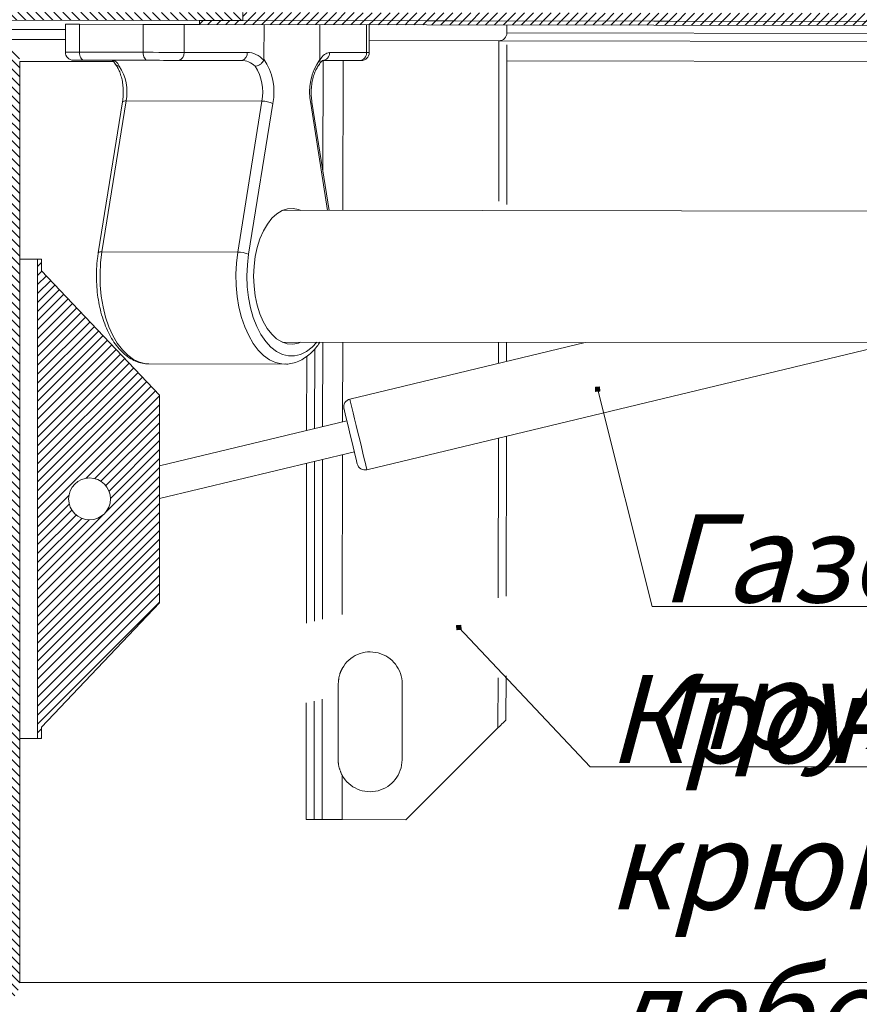
# Model space of a CAD drawing. Units: millimetres. Extents: x 1680 to 3560, y 452 to 1598.
# Drawn here: x 2125 to 2335, y 1080 to 1327 of the extents above; entities that cross this region are included whole.
import ezdxf

# ---------------------------------------------------------------- set-up
doc = ezdxf.new("R2010")
doc.units = ezdxf.units.MM
doc.linetypes.add('K5LT_DASHED', pattern=[6, 4, -2])
doc.linetypes.add('K5LT_THIN', pattern=[0])
doc.styles.add('KTEXTSTYLE', font='GOST_AU.SHX', dxfattribs={"width": 0.96, "height": 5})
pattern_1 = [(135, (4997.7608, 1149.6952), (-1.122532, -1.122532), [])]
pattern_2 = [(45, (4997.7608, 1149.6952), (-1.122532, 1.122532), [])]

msp = doc.modelspace()

# ---------------------------------------------------------------- hatches: boundary and pattern name
at = {"linetype": 'Continuous', "lineweight": 0}
h = msp.add_hatch(dxfattribs=at)
h.set_pattern_fill('ANSI31', scale=0.5, angle=90, style=0)
h.set_pattern_definition(pattern_1)
edge = h.paths.add_edge_path(flags=0)
edge.add_arc((2037.415, 1333.338), 4.4, 179.91997, 269.91997, ccw=False)
edge.add_line((2033.015, 1333.344), (2033.053, 1360.544))
edge.add_arc((2026.653, 1360.553), 6.4, 359.91997, 449.91997)
edge.add_line((2026.662, 1366.953), (1996.062, 1366.995))
edge.add_line((1996.062, 1366.995), (1996.06, 1364.995))
edge.add_line((1996.06, 1364.995), (2026.66, 1364.953))
edge.add_arc((2026.653, 1360.553), 4.4, -0.08003, 89.91997, ccw=False)
edge.add_line((2031.053, 1360.547), (2031.015, 1333.347))
edge.add_arc((2037.415, 1333.338), 6.4, 179.91997, 269.91997)
edge.add_line((2037.407, 1326.938), (2180.911, 1326.737))
edge.add_line((2180.911, 1326.737), (2180.914, 1328.737))
edge.add_line((2180.914, 1328.737), (2037.409, 1328.938))
h = msp.add_hatch(dxfattribs=at)
h.set_pattern_fill('ANSI31', scale=0.5, angle=90, style=0)
h.set_pattern_definition(pattern_1)
edge = h.paths.add_edge_path(flags=0)
edge.add_line((2025.032, 1324.483), (2025.032, 1336.983))
edge.add_line((2025.032, 1336.983), (2022.032, 1336.983))
edge.add_line((2022.032, 1336.983), (2022.032, 1324.483))
edge.add_arc((2027.532, 1324.483), 5.5, 180, 270)
edge.add_line((2027.532, 1318.983), (2119.532, 1318.983))
edge.add_arc((2119.532, 1316.483), 2.5, 0, 90, ccw=False)
edge.add_line((2122.032, 1316.483), (2122.032, 1085.983))
edge.add_arc((2119.532, 1085.983), 2.5, 270, 360, ccw=False)
edge.add_line((2119.532, 1083.483), (2000.032, 1083.483))
edge.add_line((2000.032, 1083.483), (2000.032, 1080.483))
edge.add_line((2000.032, 1080.483), (2119.532, 1080.483))
edge.add_arc((2119.532, 1085.983), 5.5, 270, 360)
edge.add_line((2125.032, 1085.983), (2125.032, 1316.483))
edge.add_arc((2119.532, 1316.483), 5.5, 0, 90)
edge.add_line((2119.532, 1321.983), (2027.532, 1321.983))
edge.add_arc((2027.532, 1324.483), 2.5, 180, 270, ccw=False)
h = msp.add_hatch(dxfattribs=at)
h.set_pattern_fill('ANSI31', scale=0.5, style=0)
h.set_pattern_definition(pattern_2)
h.paths.add_polyline_path([(2180.914, 1328.737), (2180.911, 1326.737), (3089.101, 1325.469), (3089.104, 1327.469)], flags=0)
h = msp.add_hatch(dxfattribs=at)
h.set_pattern_fill('ANSI31', scale=0.5, style=0)
h.set_pattern_definition(pattern_2)
h.paths.add_polyline_path([(2170.005, 1325.752), (3090.004, 1324.467), (3090.006, 1325.467), (2170.006, 1326.752)], flags=0)
h = msp.add_hatch(dxfattribs=at)
h.set_pattern_fill('ANSI31', scale=0.5, style=0)
h.set_pattern_definition(pattern_2)
h.paths.add_polyline_path([(2130.532, 1264.084), (2130.532, 1266.983), (2129.512, 1266.983), (2129.512, 1146.983), (2130.532, 1146.983), (2130.532, 1149.882), (2160.032, 1180.983), (2160.032, 1232.983)], flags=0)
edge = h.paths.add_edge_path(flags=0)
edge.add_arc((2142.532, 1206.983), 5.25, 0, 360)
h = msp.add_hatch(color=7)
h.paths.add_polyline_path([(2270.273, 1233.97), (2270.206, 1235.029), (2269.148, 1234.962), (2269.215, 1233.903)])
h.paths.add_polyline_path([(2270.086, 1234.135), (2270.041, 1234.841), (2269.335, 1234.797), (2269.38, 1234.091)])
h.paths.add_polyline_path([(2269.898, 1234.301), (2269.876, 1234.654), (2269.523, 1234.631), (2269.545, 1234.278)])
h = msp.add_hatch(color=7)
h.paths.add_polyline_path([(2235.524, 1174.3), (2235.457, 1175.359), (2234.398, 1175.292), (2234.465, 1174.233)])
h.paths.add_polyline_path([(2235.336, 1174.466), (2235.292, 1175.171), (2234.586, 1175.127), (2234.631, 1174.421)])
h.paths.add_polyline_path([(2235.149, 1174.631), (2235.126, 1174.984), (2234.774, 1174.961), (2234.796, 1174.609)])

# ---------------------------------------------------------------- linework, layer by layer
at = {"color": 7, "linetype": 'Continuous', "lineweight": 15}
for p, q in [((2180.914, 1328.737), (2180.911, 1326.737)), ((2037.407, 1326.938), (2180.911, 1326.737)), ((2170.005, 1325.752), (2170.006, 1326.752)), ((3090.006, 1325.467), (2170.006, 1326.752)), ((2180.911, 1326.737), (3089.101, 1325.469)), ((2136.474, 1325.799), (2136.464, 1318.799)), ((2140.005, 1325.794), (2139.995, 1318.794)), ((2155.957, 1325.772), (2140.005, 1325.794)), ((2155.947, 1318.772), (2155.957, 1325.772)), ((2166.184, 1325.758), (2166.174, 1318.758)), ((2170.005, 1325.752), (2166.184, 1325.758)), ((3090.004, 1324.467), (2170.005, 1325.752)), ((2186.181, 1317.018), (2186.194, 1325.73)), ((2200.143, 1316.998), (2200.155, 1325.71)), ((2211.851, 1318.694), (2211.86, 1325.694)), ((2212.54, 1318.693), (2212.55, 1325.693)), ((2247.002, 1323.645), (2247.005, 1325.645)), ((2119.532, 1321.983), (2136.468, 1321.983)), ((2212.544, 1321.693), (2244.999, 1321.648)), ((2244.999, 1321.648), (2396.999, 1321.435)), ((2139.995, 1318.794), (2155.947, 1318.772)), ((2166.174, 1318.758), (2181.995, 1318.736)), ((2202.596, 1318.707), (2211.851, 1318.694)), ((2125.032, 1316.483), (2125.032, 1085.983)), ((2157.061, 1316.771), (2141.11, 1316.793)), ((2180.553, 1316.738), (2164.732, 1316.76)), ((2210.02, 1316.697), (2200.766, 1316.709)), ((2150.771, 1306.355), (2144.71, 1268.578)), ((2151.672, 1306.587), (2145.611, 1268.811)), ((2185.68, 1306.54), (2151.672, 1306.587)), ((2179.618, 1268.763), (2185.68, 1306.54)), ((2202.468, 1279.207), (2198.198, 1306.288)), ((2188.413, 1305.988), (2182.351, 1268.212)), ((2827.412, 1278.334), (2190.825, 1279.223)), ((2125.032, 1266.983), (2129.512, 1266.983)), ((2129.512, 1146.983), (2129.512, 1266.983)), ((2130.532, 1266.983), (2129.512, 1266.983)), ((2130.532, 1264.084), (2130.532, 1266.983)), ((2179.618, 1268.763), (2145.611, 1268.811)), ((2160.032, 1232.983), (2130.532, 1264.084)), ((2190.779, 1246.223), (2829.612, 1245.331)), ((2266.569, 1246.118), (2207.691, 1231.983)), ((2211.939, 1214.286), (2344.087, 1246.009)), ((2157.231, 1240.772), (2157.39, 1240.77)), ((2157.39, 1240.77), (2191.398, 1240.723)), ((2191.52, 1240.723), (2191.398, 1240.723)), ((2160.032, 1180.983), (2160.032, 1232.983)), ((2206.937, 1226.557), (2160.032, 1215.298)), ((2160.032, 1207.07), (2208.804, 1218.778)), ((2130.532, 1149.882), (2160.032, 1180.983)), ((2130.532, 1146.983), (2130.532, 1149.882)), ((2125.032, 1146.983), (2129.512, 1146.983)), ((2129.512, 1146.983), (2130.532, 1146.983))]:
    msp.add_line(p, q, dxfattribs=at)
at = {"color": 8, "linetype": 'Continuous', "lineweight": 15}
for p, q in [((2025.032, 1324.483), (2136.472, 1324.483)), ((2247.002, 1323.645), (2397.002, 1323.435)), ((2125.032, 1316.483), (2148.496, 1316.483)), ((2246.992, 1316.645), (2396.992, 1316.435)), ((2202.101, 1279.208), (2197.882, 1305.974)), ((2125.032, 1085.983), (2514.516, 1085.983))]:
    msp.add_line(p, q, dxfattribs=at)
at = {"color": 8, "linetype": 'K5LT_DASHED', "lineweight": 15, "ltscale": 10}
for p, q in [((2244.999, 1321.547), (2244.94, 1279.148)), ((2205.992, 1316.702), (2205.94, 1279.202)), ((2205.894, 1246.202), (2205.866, 1226.3)), ((2244.894, 1246.148), (2244.887, 1240.912)), ((2198.892, 1244.553), (2198.864, 1224.619)), ((2244.86, 1222.189), (2244.759, 1149.648)), ((2205.855, 1218.07), (2205.78, 1164.575)), ((2198.852, 1216.389), (2198.727, 1126.712))]:
    msp.add_line(p, q, dxfattribs=at)
at = {"color": 7, "linetype": 'K5LT_DASHED', "lineweight": 15, "ltscale": 10}
for p, q in [((2246.998, 1320.645), (2246.94, 1279.145)), ((2200.953, 1288.812), (2200.992, 1316.709)), ((2200.894, 1246.209), (2200.864, 1225.1)), ((2246.894, 1246.145), (2246.887, 1241.393)), ((2196.889, 1242.665), (2196.863, 1224.139)), ((2246.861, 1222.669), (2246.762, 1151.645)), ((2196.852, 1215.909), (2196.727, 1126.715)), ((2200.853, 1216.87), (2200.727, 1126.709)), ((2204.748, 1141.704), (2204.774, 1160.704)), ((2220.774, 1160.681), (2220.748, 1141.681)), ((2221.727, 1126.68), (2244.759, 1149.648)), ((2205.743, 1137.829), (2205.727, 1126.702)), ((2196.727, 1126.715), (2198.727, 1126.712)), ((2205.727, 1126.702), (2221.727, 1126.68))]:
    msp.add_line(p, q, dxfattribs=at)
at = {"color": 7, "linetype": 'K5LT_THIN', "lineweight": 18}
for p, q in [((2270.206, 1235.029), (2269.148, 1234.962)), ((2269.148, 1234.962), (2269.215, 1233.903)), ((2270.041, 1234.841), (2269.335, 1234.797)), ((2269.335, 1234.797), (2269.38, 1234.091)), ((2270.086, 1234.135), (2270.041, 1234.841)), ((2270.273, 1233.97), (2270.206, 1235.029)), ((2269.38, 1234.091), (2269.215, 1233.903)), ((2269.215, 1233.903), (2270.273, 1233.97)), ((2269.545, 1234.278), (2269.38, 1234.091)), ((2269.38, 1234.091), (2270.086, 1234.135)), ((2269.876, 1234.654), (2269.523, 1234.631)), ((2269.523, 1234.631), (2269.545, 1234.278)), ((2269.545, 1234.278), (2269.898, 1234.301)), ((2283.367, 1180.091), (2269.722, 1234.29)), ((2269.898, 1234.301), (2269.876, 1234.654)), ((2482.224, 1180.091), (2283.367, 1180.091)), ((2235.457, 1175.359), (2234.398, 1175.292)), ((2234.398, 1175.292), (2234.465, 1174.233)), ((2234.631, 1174.421), (2234.465, 1174.233)), ((2234.465, 1174.233), (2235.524, 1174.3)), ((2235.292, 1175.171), (2234.586, 1175.127)), ((2234.586, 1175.127), (2234.631, 1174.421)), ((2234.796, 1174.609), (2234.631, 1174.421)), ((2234.631, 1174.421), (2235.336, 1174.466)), ((2235.126, 1174.984), (2234.774, 1174.961)), ((2234.774, 1174.961), (2234.796, 1174.609)), ((2234.796, 1174.609), (2235.149, 1174.631)), ((2267.877, 1139.89), (2234.979, 1174.787)), ((2235.149, 1174.631), (2235.126, 1174.984)), ((2235.336, 1174.466), (2235.292, 1175.171)), ((2235.524, 1174.3), (2235.457, 1175.359)), ((2467.647, 1139.89), (2267.877, 1139.89))]:
    msp.add_line(p, q, dxfattribs=at)
at = {"color": 7, "linetype": 'Continuous', "lineweight": 15, "flags": 128}
for points in [[(2136.474, 1325.799), (2136.518, 1325.799), (2136.785, 1325.799), (2137.286, 1325.798), (2138.005, 1325.797), (2138.921, 1325.796), (2140.005, 1325.794)], [(2155.957, 1325.772), (2157.177, 1325.77), (2158.496, 1325.769), (2159.873, 1325.767), (2161.267, 1325.765), (2162.636, 1325.763), (2163.938, 1325.761), (2165.132, 1325.759), (2166.184, 1325.758)], [(2141.11, 1316.793), (2140.892, 1316.832), (2140.682, 1316.946), (2140.489, 1317.131), (2140.32, 1317.38), (2140.182, 1317.683), (2140.079, 1318.029), (2140.016, 1318.404), (2139.995, 1318.794)], [(2157.061, 1316.771), (2156.843, 1316.809), (2156.634, 1316.923), (2156.441, 1317.108), (2156.272, 1317.357), (2156.134, 1317.661), (2156.031, 1318.007), (2155.968, 1318.382), (2155.947, 1318.772)], [(2155.947, 1318.772), (2157.167, 1318.77), (2158.486, 1318.769), (2159.863, 1318.767), (2161.258, 1318.765), (2162.626, 1318.763), (2163.928, 1318.761), (2165.123, 1318.759), (2166.174, 1318.758)], [(2141.11, 1316.793), (2140.296, 1316.794), (2139.61, 1316.795), (2139.07, 1316.796), (2138.695, 1316.796), (2138.494, 1316.796), (2138.461, 1316.797)], [(2164.732, 1316.76), (2163.943, 1316.761), (2163.047, 1316.762), (2162.071, 1316.764), (2161.044, 1316.765), (2159.999, 1316.766), (2158.966, 1316.768), (2157.976, 1316.769), (2157.061, 1316.771)], [(2210.537, 1316.696), (2210.523, 1316.696), (2210.36, 1316.696), (2210.02, 1316.697)], [(2195.397, 1279.217), (2194.836, 1279.435), (2193.458, 1279.708), (2192.073, 1279.62), (2190.709, 1279.171), (2189.396, 1278.371), (2188.161, 1277.238), (2187.032, 1275.796), (2186.031, 1274.074), (2185.181, 1272.111), (2184.5, 1269.948), (2184.001, 1267.631), (2183.697, 1265.209), (2183.592, 1262.733)], [(2183.592, 1262.733), (2183.69, 1260.258), (2183.988, 1257.835), (2184.48, 1255.516), (2185.155, 1253.351), (2186, 1251.386), (2186.995, 1249.662), (2188.121, 1248.216), (2189.352, 1247.079), (2190.663, 1246.276), (2192.026, 1245.824), (2193.411, 1245.731), (2194.789, 1246.001), (2195.351, 1246.217)], [(2207.789, 1223.007), (2207.423, 1224.533), (2207.079, 1225.965), (2206.775, 1227.232), (2206.526, 1228.27), (2206.344, 1229.028), (2206.239, 1229.466), (2206.213, 1229.572)], [(2209.528, 1215.764), (2209.526, 1215.772), (2209.466, 1216.021), (2209.327, 1216.602), (2209.114, 1217.488), (2208.839, 1218.633), (2208.515, 1219.981), (2208.16, 1221.464), (2207.789, 1223.007)], [(2244.759, 1149.648), (2245.107, 1149.995), (2245.444, 1150.331), (2245.761, 1150.646), (2246.046, 1150.932), (2246.293, 1151.178), (2246.494, 1151.378), (2246.641, 1151.525), (2246.731, 1151.615), (2246.762, 1151.645)]]:
    msp.add_lwpolyline(points, dxfattribs=at)
at = {"color": 8, "linetype": 'Continuous', "lineweight": 15, "flags": 128}
for points in [[(2136.464, 1318.799), (2136.508, 1318.799), (2136.775, 1318.799), (2137.276, 1318.798), (2137.995, 1318.797), (2138.911, 1318.796), (2139.995, 1318.794)], [(2211.851, 1318.694), (2212.304, 1318.693), (2212.521, 1318.693), (2212.54, 1318.693)], [(2198.198, 1306.289), (2198.199, 1306.278), (2198.167, 1306.184), (2198.059, 1306.081), (2197.882, 1305.974)], [(2145.611, 1268.811), (2145.275, 1266.073), (2145.136, 1263.281), (2145.197, 1260.481), (2145.456, 1257.718), (2145.909, 1255.037), (2146.549, 1252.482), (2147.366, 1250.093), (2148.345, 1247.91), (2149.472, 1245.969), (2150.727, 1244.3), (2152.092, 1242.93), (2153.543, 1241.883), (2155.056, 1241.174), (2156.608, 1240.816), (2157.231, 1240.772)], [(2191.398, 1240.723), (2190.616, 1240.768), (2189.064, 1241.126), (2187.55, 1241.835), (2186.1, 1242.883), (2184.735, 1244.252), (2183.479, 1245.921), (2182.353, 1247.863), (2181.373, 1250.046), (2180.557, 1252.434), (2179.917, 1254.99), (2179.464, 1257.671), (2179.205, 1260.433), (2179.144, 1263.233), (2179.283, 1266.025), (2179.618, 1268.763)], [(2182.351, 1268.212), (2182.03, 1265.536), (2181.917, 1262.807), (2182.012, 1260.077), (2182.314, 1257.396), (2182.819, 1254.815), (2183.515, 1252.381), (2184.39, 1250.141), (2185.429, 1248.137), (2186.61, 1246.406), (2187.913, 1244.979), (2189.313, 1243.885), (2190.783, 1243.143), (2192.296, 1242.768), (2193.825, 1242.766), (2195.339, 1243.137), (2196.811, 1243.875), (2198.214, 1244.966), (2199.378, 1246.211)], [(2207.691, 1231.983), (2207.702, 1231.937), (2207.789, 1231.573), (2207.96, 1230.865), (2208.206, 1229.84), (2208.518, 1228.54), (2208.883, 1227.019), (2209.286, 1225.339), (2209.711, 1223.569)], [(2209.711, 1223.569), (2210.14, 1221.781), (2210.556, 1220.048), (2210.942, 1218.442), (2211.281, 1217.028), (2211.561, 1215.864), (2211.769, 1214.998), (2211.897, 1214.464), (2211.939, 1214.286)]]:
    msp.add_lwpolyline(points, dxfattribs=at)
at = {"color": 7, "linetype": 'K5LT_DASHED', "lineweight": 15, "ltscale": 10, "flags": 128}
for points in [[(2198.727, 1126.712), (2199.117, 1126.712), (2199.492, 1126.711), (2199.838, 1126.711), (2200.141, 1126.71), (2200.39, 1126.71), (2200.575, 1126.71), (2200.689, 1126.709), (2200.727, 1126.709)], [(2200.727, 1126.709), (2200.823, 1126.709), (2201.108, 1126.709), (2201.57, 1126.708), (2202.191, 1126.707), (2202.949, 1126.706), (2203.814, 1126.705), (2204.752, 1126.704), (2205.727, 1126.702)]]:
    msp.add_lwpolyline(points, dxfattribs=at)
at = {"color": 7, "linetype": 'Continuous', "lineweight": 15}
msp.add_circle((2142.532, 1206.983), 5.25, dxfattribs=at)
for centre, radius, start, end in [((2245.002, 1323.648), 2, 269.91997, 359.91997), ((2138.464, 1318.797), 2, 179.91997, 269.91997), ((2164.4, 1318.519), 1.791, 280.69107, 7.652), ((2180.22, 1318.497), 1.791, 280.69152, 7.65099), ((2200.678, 1318.627), 1.92, 272.61423, 2.3804), ((2209.933, 1318.614), 1.92, 272.61335, 2.38085), ((2210.54, 1318.696), 2, 269.91997, 359.91997), ((2174.077, 1308.829), 14.614, 348.79385, 34.07989), ((2212.226, 1308.775), 14.615, 145.76567, 191.04834), ((2140.083, 1308.851), 11.808, 348.9498, 33.18537), ((2174.091, 1308.803), 11.808, 348.9498, 33.18537), ((2185.682, 1299.503), 7.037, 67.16667, 90.01417), ((2179.62, 1261.726), 7.037, 67.16602, 90.01423), ((2208.158, 1230.039), 2, 103.49882, 193.49882), ((2211.473, 1216.231), 2, 193.49882, 283.49882)]:
    msp.add_arc(centre, radius, start, end, dxfattribs=at)
at = {"color": 8, "linetype": 'Continuous', "lineweight": 15}
for centre, start, end in [((2151.456, 1305.564), 78.04291, 130.86718), ((2145.394, 1267.787), 78.0452, 130.86358)]:
    msp.add_arc(centre, 1.046, start, end, dxfattribs=at)
at = {"color": 7, "linetype": 'K5LT_DASHED', "lineweight": 15, "ltscale": 10}
for centre, start, end in [((2212.774, 1160.693), 359.91997, 150.96495), ((2212.748, 1141.693), 208.87499, 359.91997)]:
    msp.add_arc(centre, 8, start, end, dxfattribs=at)
at = {"color": 7, "linetype": 'Continuous', "lineweight": 15}
for centre, major_axis, ratio, start_param, end_param in [((2181.981, 1308.736), (0.014, 10), 0.7048264, 5.6538829, 6.2831853), ((2202.582, 1308.707), (0.014, 10), 0.4123152, 0, 0.6294325), ((2148.222, 1308.783), (0.011, 8), 0.3757513, 5.668065, 6.2831853), ((2180.541, 1308.738), (0.011, 8), 0.7413903, 5.668065, 6.2831853)]:
    msp.add_ellipse(centre, major_axis=major_axis, ratio=ratio, start_param=start_param, end_param=end_param, dxfattribs=at)
for points, knots in [([(2148.185, 1316.782), (2148.183, 1316.784), (2148.178, 1316.788), (2148.407, 1316.622), (2148.691, 1316.269), (2148.874, 1315.955), (2148.928, 1315.864)], [0, 0, 0, 0, 0.209775, 0.5282581, 0.8631931, 1, 1, 1, 1]), ([(2183.973, 1315.267), (2183.979, 1315.267), (2184.045, 1315.27), (2184.295, 1315.3), (2184.752, 1315.445), (2185.319, 1315.795), (2185.82, 1316.268), (2186.034, 1316.632), (2186.141, 1316.814)], [0, 0, 0, 0, 0.007307, 0.0845095, 0.3140196, 0.5428355, 0.7714113, 1, 1, 1, 1]), ([(2186.141, 1316.814), (2186.154, 1316.849), (2186.178, 1316.913), (2186.18, 1316.985), (2186.181, 1317.018)], [0, 0, 0, 0, 0.54562036, 1, 1, 1, 1]), ([(2200.166, 1316.794), (2200.196, 1316.614), (2200.257, 1316.253), (2200.158, 1315.868), (2200.004, 1315.726), (2199.969, 1315.694)], [0, 0, 0, 0, 0.4360817, 0.872171, 1, 1, 1, 1]), ([(2200.068, 1315.792), (2200.144, 1315.918), (2200.353, 1316.267), (2200.652, 1316.609), (2200.842, 1316.72), (2200.821, 1316.714), (2200.815, 1316.712)], [0, 0, 0, 0, 0.1932559, 0.5344602, 0.871581, 1, 1, 1, 1]), ([(2200.143, 1316.998), (2200.144, 1316.958), (2200.145, 1316.885), (2200.16, 1316.822), (2200.166, 1316.794)], [0, 0, 0, 0, 0.5500495, 1, 1, 1, 1]), ([(2149.965, 1315.314), (2149.959, 1315.314), (2149.888, 1315.318), (2149.63, 1315.347), (2149.255, 1315.502), (2148.973, 1315.718), (2148.921, 1315.883), (2148.918, 1315.892)], [0, 0, 0, 0, 0.01313482, 0.15211924, 0.5652391, 0.97711782, 1, 1, 1, 1]), ([(2148.947, 1315.824), (2149.049, 1315.695), (2149.347, 1315.319), (2149.824, 1314.487), (2150.309, 1313.282), (2150.681, 1311.886), (2150.914, 1310.356), (2150.989, 1308.757), (2150.922, 1307.406), (2150.81, 1306.623), (2150.771, 1306.355)], [0, 0, 0, 0, 0.0722518, 0.2110169, 0.3509458, 0.4925817, 0.6358128, 0.7801029, 0.9247982, 1, 1, 1, 1]), ([(2198.198, 1306.288), (2198.161, 1306.553), (2198.051, 1307.333), (2197.987, 1308.681), (2198.065, 1310.284), (2198.304, 1311.824), (2198.685, 1313.232), (2199.18, 1314.443), (2199.658, 1315.263), (2199.951, 1315.631), (2200.048, 1315.753)], [0, 0, 0, 0, 0.0744444, 0.2187505, 0.3634488, 0.5078045, 0.6510309, 0.7924915, 0.9317367, 1, 1, 1, 1]), ([(2144.71, 1268.578), (2144.643, 1268.128), (2144.449, 1266.826), (2144.268, 1264.622), (2144.226, 1261.986), (2144.37, 1259.36), (2144.696, 1256.781), (2145.201, 1254.284), (2145.88, 1251.902), (2146.728, 1249.669), (2147.738, 1247.614), (2148.904, 1245.769), (2150.214, 1244.165), (2151.655, 1242.838), (2153.201, 1241.811), (2154.82, 1241.134), (2156.167, 1240.798), (2156.961, 1240.809), (2157.2, 1240.812)], [0, 0, 0, 0, 0.0354517, 0.1023272, 0.1691805, 0.2360426, 0.3029575, 0.3699824, 0.4371798, 0.5046079, 0.5723113, 0.6402923, 0.7084432, 0.7763545, 0.8434203, 0.9089742, 0.9727048, 1, 1, 1, 1]), ([(2191.544, 1240.76), (2191.736, 1240.754), (2192.466, 1240.728), (2193.724, 1241.011), (2195.273, 1241.596), (2196.757, 1242.492), (2198.158, 1243.68), (2199.309, 1244.921), (2199.932, 1245.855), (2200.169, 1246.21)], [0, 0, 0, 0, 0.0583257, 0.2211219, 0.3842198, 0.550003, 0.7198093, 0.8935513, 1, 1, 1, 1])]:
    msp.add_open_spline(points, degree=3, knots=knots, dxfattribs=at)
at = {"color": 7, "linetype": 'K5LT_DASHED', "lineweight": 15, "ltscale": 10}
for points, knots in [([(2204.774, 1160.704), (2204.845, 1161.556), (2204.958, 1162.912), (2205.557, 1164.125), (2205.78, 1164.575)], [0, 0, 0, 0, 0.6282747, 1, 1, 1, 1]), ([(2205.743, 1137.829), (2205.392, 1138.609), (2204.834, 1139.85), (2204.771, 1141.201), (2204.748, 1141.704)], [0, 0, 0, 0, 0.6283272, 1, 1, 1, 1])]:
    msp.add_open_spline(points, degree=3, knots=knots, dxfattribs=at)

# ---------------------------------------------------------------- texts
at = {"color": 7, "char_height": 2.5, "attachment_point": 1, "style": 'KTEXTSTYLE'}
for s, insert in [('\\H3.5;\\W0.965;\\Q15;\\Q15;\\H22.00;Газовые пружины', (2285.367, 1203.091)), ('{\\H8.8x;\\Q15;\\W0.965;Кронштейн крюка\\P лебедки}', (2272.161, 1162.89))]:
    msp.add_mtext(s, dxfattribs=dict(at, insert=insert))

doc.saveas('drawing.dxf')
